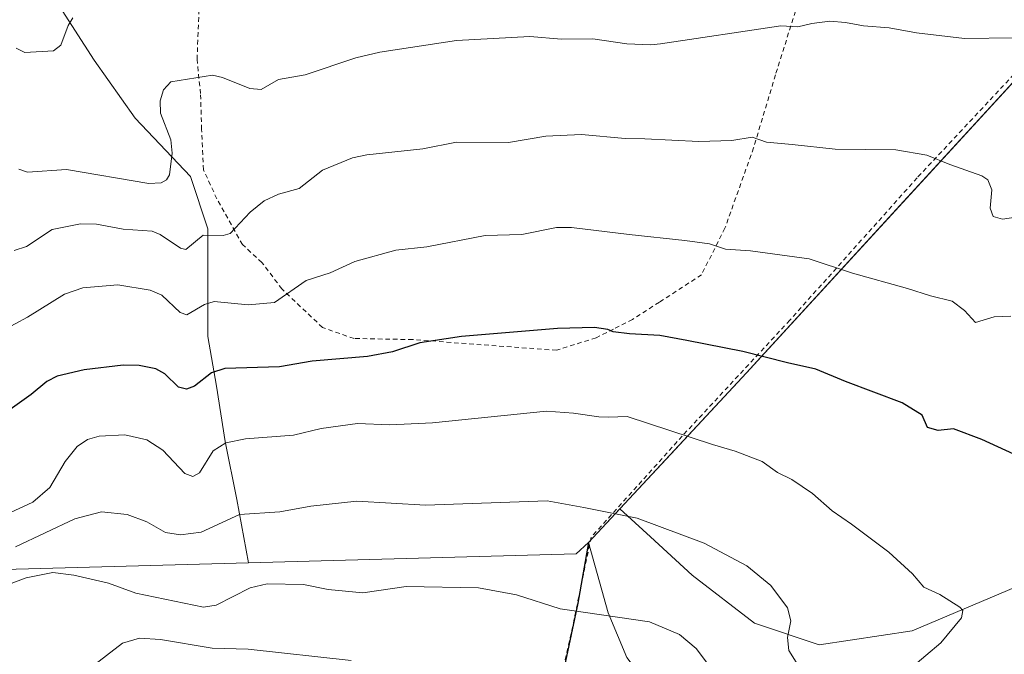
# Model space of a CAD drawing. Units: metres. Extents: x 577818 to 579782, y 4763577 to 4765911.
# Drawn here: x 578847 to 579062, y 4765299 to 4765438 of the extents above; entities that cross this region are included whole.
import ezdxf

# ---------------------------------------------------------------- set-up
doc = ezdxf.new("R2010")
doc.units = ezdxf.units.M
doc.header["$MEASUREMENT"] = 0
doc.linetypes.add('DGN Style 2', pattern=[1.6480167562047852, 0.988810053722871, -0.6592067024819142])
for name, color, linetype, lineweight in [('Alambrada', 7, 'DGN Style 2', 0), ('Arbolado forestal CxS', 92, 'Continuous', 0), ('Comarca', 135, 'Continuous', 13), ('Comarca CxS', 21, 'Continuous', 0), ('Comunidad autónoma', 142, 'Continuous', 30), ('Comunidad Autónoma CxS', 142, 'Continuous', 0), ('Curva de nivel maestra', 30, 'Continuous', 30), ('Curva de nivel normal', 30, 'Continuous', 0), ('Entidad de ámbito territorial', 7, 'Continuous', 0), ('Entidad de ámbito territorial CxS', 92, 'Continuous', 0), ('Espacio natural protegido', 121, 'Continuous', 13), ('Espacio natural protegido CxS', 121, 'Continuous', 0), ('Municipio', 91, 'Continuous', 13), ('Municipio CxS', 4, 'Continuous', 0), ('Pastizal CxS', 92, 'Continuous', 0), ('Prado CxS', 92, 'Continuous', 0), ('Provincia', 7, 'Continuous', 0), ('Provincia CxS', 1, 'Continuous', 0)]:
    doc.layers.add(name, color=color, linetype=linetype, lineweight=lineweight)

msp = doc.modelspace()

# ---------------------------------------------------------------- linework, layer by layer
at = {"layer": 'Alambrada', "color": 7, "linetype": 'DGN Style 2', "lineweight": 0}
for points in [[(579185.0000999998, 4765570.620100001, 721.876099999994), (579162.7100999998, 4765534.0601, 726.475099999996), (579143.2801000001, 4765511.970100001, 730.1257999999943), (579127.4401000004, 4765495.890100001, 730.8533000000026), (579120.6001000004, 4765486.950099999, 728.7252000000008), (579114.0701000001, 4765477.5801, 727.4570999999996), (579092.0301000001, 4765455.020099999, 733.9331999999995), (579072.0301000001, 4765434.380100001, 737.904800000004), (579043.0301000001, 4765403.340100001, 745.376099999994), (579015.2801000001, 4765372.300100001, 751.4196999999986), (578991.8400999998, 4765347.030099999, 759.9161000000023), (578971.9600999998, 4765324.940099999, 763.999800000005), (578967.6401000004, 4765303.9801, 766.5298999999941), (578963.7600999996, 4765287.100099999, 771.8326999999991), (578961.7801000001, 4765279.190099999, 775.0803000000016), (578961.4001000002, 4765277.670100001, 775.6753000000026), (578959.0000999998, 4765268.470100001, 779.1297999999952), (578954.6401000004, 4765255.270099999, 783.0065000000033), (578949.4401000004, 4765243.350099999, 787.0144), (578944.0800999999, 4765231.8301, 789.374800000005), (578939.0800999999, 4765219.030099999, 790.9529999999941), (578934.8800999997, 4765206.2301, 793.6802000000025), (578929.9600999998, 4765191.5101, 799.9012999999978), (578929.3601000002, 4765189.7501, 800.8061000000016)], [(579018.4700999996, 4765445.9901, 737.8649000000005), (579012.1601, 4765425.8201, 742.1763000000064), (579007.3901000004, 4765409.9101, 746.1983999999939), (579001.1501000002, 4765392.390100001, 747.530899999998), (578996.0301000001, 4765382.220100001, 750.6748999999982), (578986.8400999998, 4765376.2301, 753.280899999998), (578981.0000999998, 4765372.470100001, 754.718399999998), (578976.8400999998, 4765370.370100001, 755.4838000000018), (578973.0401, 4765368.470100001, 756.7335000000021), (578964.4401000004, 4765365.7501, 757.7262999999948), (578933.0401, 4765368.0701, 757.5901000000014), (578920.2801000001, 4765368.3101, 757.2195000000065), (578913.4001000002, 4765370.710100001, 754.7026000000043), (578904.5601000004, 4765379.110099999, 753.9128999999957), (578900.2100999998, 4765384.870100001, 751.7945999999939), (578895.9700999996, 4765388.790100001, 750.4689999999973), (578890.3701, 4765398.790100001, 748.295499999993), (578887.4501, 4765405.110099999, 746.7439000000013), (578887.0500999996, 4765413.9101, 746.0936999999976), (578886.8101000004, 4765421.7501, 744.889599999995), (578886.0500999996, 4765429.190099999, 743.593599999993), (578886.8501000004, 4765449.110099999, 738.522100000002)]]:
    msp.add_polyline3d(points, dxfattribs=at)
at = {"layer": 'Arbolado forestal CxS', "color": 92, "linetype": 'Continuous', "lineweight": 0, "extrusion": (0.1261008306375409, 0.1355507153467142, 0.9827128696020604), "elevation": 719700.0184441315, "flags": 128}
msp.add_lwpolyline([(2821875.332108635, -3816103.864431345), (2821875.332108635, -3816093.681118155)], dxfattribs=at)
at = {"layer": 'Arbolado forestal CxS', "color": 92, "linetype": 'Continuous', "lineweight": 0, "extrusion": (-0.0003461360611217022, 0.2717285242635864, 0.9623738822782758), "elevation": 1295406.709571647, "flags": 128}
msp.add_lwpolyline([(-585041.152490014, -4585102.811963059), (-585038.4777595802, -4585100.260153531), (-584966.9847217682, -4585098.318879336)], dxfattribs=at)
at = {"layer": 'Arbolado forestal CxS', "color": 92, "linetype": 'Continuous', "lineweight": 0}
for points in [[(579197.1716999998, 4765585.5503, 717.0865000000049), (579165.9104000004, 4765536.9935, 720.2317999999942), (579165.4331999999, 4765536.252499999, 720.3090999999987), (579149.7330999998, 4765518.3731, 721.7553000000045), (579126.7429999998, 4765494.3739, 722.1330000000017), (579121.8679000001, 4765488.7753, 722.7194000000018), (579099.1227000002, 4765462.655099999, 728.1181999999973), (579037.6616000002, 4765395.5547, 741.8208000000013), (579007.3925000001, 4765362.508500001, 750.0246999999946), (579005.8425000003, 4765360.818499999, 750.5262999999978), (578989.3095000006, 4765343.046900001, 755.8083999999944), (578978.2289000005, 4765331.1369, 759.4673999999941)], [(578833.5937999999, 4765469.308300001, 721.249299999996), (578842.0456999998, 4765463.9703, 722.5296999999993), (578845.2207000004, 4765457.620300001, 724.4092999999993), (578849.6656, 4765450.000299999, 726.1763999999966), (578856.6507000001, 4765439.8402, 728.4331999999995), (578863.6357000005, 4765429.0452, 731.5187000000006), (578872.5257000001, 4765416.3452, 733.5473000000056), (578884.5906999996, 4765403.645199999, 735.5898000000017), (578888.4007000001, 4765392.215100001, 738.7554999999993), (578888.4007000001, 4765381.420100001, 741.5325000000012), (578888.4007000001, 4765368.720100001, 746.1931000000042), (578890.3057000004, 4765357.925100001, 749.9130000000005), (578892.2106999997, 4765345.860099999, 753.8432999999933), (578894.7506999997, 4765333.16, 757.7473999999929), (578897.2505000001, 4765319.3914, 762.5736000000034)], [(578833.5937999999, 4765469.308300001, 721.249299999996), (578842.0456999998, 4765463.9703, 722.5296999999993), (578845.2207000004, 4765457.620300001, 724.4092999999993), (578849.6656, 4765450.000299999, 726.1763999999966), (578856.6507000001, 4765439.8402, 728.4331999999995), (578863.6357000005, 4765429.0452, 731.5187000000006), (578872.5257000001, 4765416.3452, 733.5473000000056), (578884.5906999996, 4765403.645199999, 735.5898000000017), (578888.4007000001, 4765392.215100001, 738.7554999999993), (578888.4007000001, 4765381.420100001, 741.5325000000012), (578888.4007000001, 4765368.720100001, 746.1931000000042), (578890.3057000004, 4765357.925100001, 749.9130000000005), (578892.2106999997, 4765345.860099999, 753.8432999999933), (578894.7506999997, 4765333.16, 757.7473999999929), (578897.2505000001, 4765319.3914, 762.5736000000034)], [(579099.1227000002, 4765462.655099999, 728.1181999999973), (579037.6616000002, 4765395.5547, 741.8208000000013), (579007.3925000001, 4765362.508500001, 750.0246999999946), (579005.8425000003, 4765360.818499999, 750.5262999999978), (578989.3095000006, 4765343.046900001, 755.8083999999944), (578978.2289000005, 4765331.1369, 759.4673999999941), (578971.4127000002, 4765323.809900001, 761.3527000000031), (578968.7411000002, 4765321.3507, 762.046100000007), (578897.2505000001, 4765319.3914, 762.5736000000034), (578894.7506999997, 4765333.16, 757.7473999999929), (578892.2106999997, 4765345.860099999, 753.8432999999933), (578890.3057000004, 4765357.925100001, 749.9130000000005), (578888.4007000001, 4765368.720100001, 746.1931000000042), (578888.4007000001, 4765381.420100001, 741.5325000000012), (578888.4007000001, 4765392.215100001, 738.7554999999993), (578884.5906999996, 4765403.645199999, 735.5898000000017), (578872.5257000001, 4765416.3452, 733.5473000000056), (578863.6357000005, 4765429.0452, 731.5187000000006), (578856.6507000001, 4765439.8402, 728.4331999999995)], [(578845.2207000004, 4765457.620300001, 724.4092999999993), (578849.6656, 4765450.000299999, 726.1763999999966), (578856.6507000001, 4765439.8402, 728.4331999999995), (578863.6357000005, 4765429.0452, 731.5187000000006), (578872.5257000001, 4765416.3452, 733.5473000000056), (578884.5906999996, 4765403.645199999, 735.5898000000017), (578888.4007000001, 4765392.215100001, 738.7554999999993), (578888.4007000001, 4765381.420100001, 741.5325000000012), (578888.4007000001, 4765368.720100001, 746.1931000000042), (578890.3057000004, 4765357.925100001, 749.9130000000005), (578892.2106999997, 4765345.860099999, 753.8432999999933), (578894.7506999997, 4765333.16, 757.7473999999929), (578897.2505000001, 4765319.3914, 762.5736000000034), (578809.2701000003, 4765316.9801, 760.1717999999966)], [(578897.2505000001, 4765319.3914, 762.5736000000034), (578809.2701000003, 4765316.9801, 760.1717999999966), (578809.7301000003, 4765311.1501, 761.8322999999947), (578808.0401, 4765306.4901, 763.235799999995), (578805.9101, 4765304.790100001, 763.5543000000035), (578799.1201, 4765302.670100001, 763.6061000000045), (578795.3000999996, 4765302.670100001, 763.5650000000023), (578794.0301000001, 4765301.8201, 763.7848999999987), (578790.7200999996, 4765302.2301, 764.0780999999988), (578790.4700999996, 4765302.040100001, 764.1875), (578789.1501000002, 4765301.0001, 764.7831000000006), (578788.8901000004, 4765300.4001, 765.0243000000046)]]:
    msp.add_polyline3d(points, dxfattribs=at)
at = {"layer": 'Comarca', "color": 135, "linetype": 'Continuous', "lineweight": 13, "flags": 128}
msp.add_lwpolyline([(579362.0825189981, 4765906.965037708), (579361.6557999993, 4765906.1101), (579236.9039999994, 4765656.178), (579223.4462999996, 4765631.794200002), (579202.8769999995, 4765594.525100002), (579202.5599999984, 4765593.9511), (579165.4219999985, 4765536.262100001), (579149.7280000001, 4765518.381), (579126.7359999993, 4765494.384000001), (579099.117999999, 4765462.662100002), (579005.8369999994, 4765360.829100001), (578971.3989999995, 4765323.814099999), (578969.0499999991, 4765310.540100002), (578960.2950999989, 4765269.2201), (578959.9949999984, 4765268.455600002), (578951.2499999981, 4765246.173100002), (578949.4109999996, 4765241.487000001), (578943.3409999989, 4765226.023), (578931.988, 4765194.642100003), (578927.0049999993, 4765167.617999999)], dxfattribs=at)
at = {"layer": 'Comarca CxS', "color": 21, "linetype": 'Continuous', "lineweight": 0, "flags": 128}
msp.add_lwpolyline([(578892.7719999996, 4764981.91904), (578927.0050333337, 4765167.618016669), (578931.987983335, 4765194.642083334), (578943.3409999997, 4765226.023033333), (578949.4110166661, 4765241.487000001), (578951.2500166668, 4765246.173083332), (578959.9950190979, 4765268.455570997), (578960.2950500002, 4765269.220050002), (578969.0499999999, 4765310.540083333), (578971.3990166661, 4765323.814066667), (579005.837033334, 4765360.829066668), (579099.1179833342, 4765462.662083334), (579126.7359833344, 4765494.384000001), (579149.7280000009, 4765518.381033332), (579165.4219999993, 4765536.262066667), (579202.5600333329, 4765593.951049999)], dxfattribs=at)
at = {"layer": 'Comunidad autónoma', "color": 142, "linetype": 'Continuous', "lineweight": 30, "flags": 128}
msp.add_lwpolyline([(579362.0825189981, 4765906.965037708), (579361.6557999993, 4765906.1101), (579236.9039999994, 4765656.178), (579223.4462999996, 4765631.794200002), (579202.8769999995, 4765594.525100002), (579202.5599999984, 4765593.9511), (579165.4219999985, 4765536.262100001), (579149.7280000001, 4765518.381), (579126.7359999993, 4765494.384000001), (579099.117999999, 4765462.662100002), (579005.8369999994, 4765360.829100001), (578971.3989999995, 4765323.814099999), (578969.0499999991, 4765310.540100002), (578960.2950999989, 4765269.2201), (578959.9949999984, 4765268.455600002), (578951.2499999981, 4765246.173100002), (578949.4109999996, 4765241.487000001), (578943.3409999989, 4765226.023), (578931.988, 4765194.642100003), (578927.0049999993, 4765167.617999999)], dxfattribs=at)
at = {"layer": 'Comunidad Autónoma CxS', "color": 142, "linetype": 'Continuous', "lineweight": 0, "flags": 128}
msp.add_lwpolyline([(578892.7719999996, 4764981.91904), (578927.0050333337, 4765167.618016669), (578931.987983335, 4765194.642083334), (578943.3409999997, 4765226.023033333), (578949.4110166661, 4765241.487000001), (578951.2500166668, 4765246.173083332), (578959.9950190979, 4765268.455570997), (578960.2950500002, 4765269.220050002), (578969.0499999999, 4765310.540083333), (578971.3990166661, 4765323.814066667), (579005.837033334, 4765360.829066668), (579099.1179833342, 4765462.662083334), (579126.7359833344, 4765494.384000001), (579149.7280000009, 4765518.381033332), (579165.4219999993, 4765536.262066667), (579202.5600333329, 4765593.951049999)], dxfattribs=at)
at = {"layer": 'Curva de nivel maestra', "color": 30, "linetype": 'Continuous', "lineweight": 30, "elevation": 750, "flags": 128}
msp.add_lwpolyline([(579072.0099999999, 4765339.420100001), (579057.1799999997, 4765346.2501), (579050.9600000001, 4765348.590100001), (579047.6200000001, 4765348.2301), (579045.2699999996, 4765348.9001), (579044.1500000004, 4765351.5601), (579039.75, 4765354.290100001), (579027.4600000001, 4765358.9101), (579020.9800000004, 4765361.6501), (579014.7699999996, 4765363.0001), (579005.0700000003, 4765365.460100001), (578992.8200000003, 4765367.890100001), (578986.9199999999, 4765368.960100001), (578980.3399999999, 4765369.300100001), (578976.7400000002, 4765369.800100001), (578975.6200000001, 4765370.2601), (578972.7100000001, 4765370.690099999), (578964.6699999999, 4765370.5101), (578943.6799999997, 4765368.780099999), (578934.6100000005, 4765367.380100001), (578928.6699999999, 4765365.390100001), (578923.1799999997, 4765364.420100001), (578911.1299999999, 4765363.390100001), (578904.04, 4765362.1501), (578892.0999999996, 4765361.780099999), (578889.1900000004, 4765360.8201), (578885.4800000004, 4765357.890100001), (578883.7699999996, 4765357.2601), (578882, 4765357.720100001), (578879.0099999999, 4765360.600099999), (578877.0800000001, 4765361.710100001), (578873.4100000003, 4765362.450099999), (578869.9100000003, 4765362.5101), (578861.4199999999, 4765361.4901), (578855.5800000001, 4765360.0601), (578853.2699999996, 4765358.950099999), (578849.9199999999, 4765356.090100001), (578842.6600000003, 4765351.030099999)], dxfattribs=at)
at = {"layer": 'Curva de nivel normal', "color": 30, "linetype": 'Continuous', "lineweight": 0, "flags": 128}
for points, elevation in [([(578846.5899999999, 4765431.619999999), (578848.5300000003, 4765430.67), (578854.79, 4765431.07), (578856.3700000001, 4765432.279999999), (578857.9199999999, 4765436.58), (578859, 4765438.27)], 730), ([(578847.1799999997, 4765405.25), (578849.0999999996, 4765404.619999999), (578857.6200000001, 4765405.210000001), (578875.5599999996, 4765402.09), (578878.2199999997, 4765402.25), (578879.3700000001, 4765402.939999999), (578880.0499999998, 4765403.99), (578880.6299999999, 4765408.77), (578880.2999999998, 4765411.640000001), (578878.0999999996, 4765417.460000001), (578877.9800000004, 4765420.15), (578878.7699999996, 4765422.58), (578880.3099999996, 4765424.34), (578889.4299999997, 4765425.74), (578891.5999999996, 4765425.26), (578897.5499999998, 4765422.83), (578900.0300000003, 4765422.66), (578903.8300000001, 4765424.850000001), (578909.5899999999, 4765425.84), (578920.6699999999, 4765429.550000001), (578925.8899999997, 4765430.77), (578942.5800000001, 4765433.300000001), (578958.6299999999, 4765434.210000001), (578965.4800000004, 4765433.58), (578972.3600000005, 4765433.710000001), (578979.7400000002, 4765432.630000001), (578984.9900000002, 4765432.380000001), (578987.1100000005, 4765432.560000001), (579013.3200000003, 4765436.5), (579017.04, 4765436.279999999), (579020.0700000003, 4765437), (579024, 4765437.52), (579027.4000000004, 4765437.279999999), (579031.3600000005, 4765436.49), (579036.9600000001, 4765436.119999999), (579042.8799999999, 4765434.99), (579053.3700000001, 4765433.77), (579064.0300000003, 4765433.91)], 735), ([(578846.2000000002, 4765387.529999999), (578848.9000000004, 4765388.380000001), (578854.4400000004, 4765392.060000001), (578860.6600000003, 4765393.310000001), (578864.0999999996, 4765393.230000001), (578869.9299999997, 4765392.16), (578876.2999999998, 4765391.74), (578878, 4765391.02), (578882.4299999997, 4765388.01), (578883.6399999997, 4765387.730000001), (578887.3600000005, 4765390.859999999), (578891.7199999997, 4765390.789999999), (578893.29, 4765391.220000001), (578897.6299999999, 4765395.890000001), (578900.6799999997, 4765398.310000001), (578903.7999999998, 4765399.800000001), (578908.3399999999, 4765401.039999999), (578913.4100000003, 4765405.029999999), (578919.9199999999, 4765407.74), (578923.0999999996, 4765408.41), (578935.2800000003, 4765409.67), (578942.6500000004, 4765411.17), (578953.9600000001, 4765411.060000001), (578962.0899999999, 4765412.42), (578969.8399999999, 4765412.84), (578979.3700000001, 4765411.939999999), (578983.6900000004, 4765411.859999999), (578995.4600000001, 4765411.32), (579002.6600000003, 4765411.480000001), (579007.0899999999, 4765412.210000001), (579010.1699999999, 4765411.109999999), (579015.7800000003, 4765410.630000001), (579025.1900000004, 4765409.640000001), (579038.4199999999, 4765409.449999999), (579045.1500000004, 4765408.300000001), (579050.1699999999, 4765406.26), (579057.1500000004, 4765403.82), (579058.4800000004, 4765402.939999999), (579059.3499999996, 4765400.76), (579059, 4765396.74), (579059.6399999997, 4765394.939999999), (579061.6699999999, 4765394.32), (579064.54, 4765394.800000001)], 739.9999999999999), ([(579063.4400000004, 4765373.180000001), (579059.8399999999, 4765373.01), (579055.7999999998, 4765371.82), (579053.3899999997, 4765374.430000001), (579050.6600000003, 4765376.439999999), (579045.9800000004, 4765377.600000001), (579040.9699999997, 4765379.220000001), (579028.9400000004, 4765382.560000001), (579019.4800000004, 4765385.710000001), (579006.7100000001, 4765387.449999999), (579001.25, 4765387.82), (578997.7400000002, 4765388.930000001), (578992.4199999999, 4765389.66), (578980.2400000002, 4765390.970000001), (578967.7000000002, 4765392.529999999), (578964.4299999997, 4765392.539999999), (578956.8300000001, 4765391.02), (578948.8799999999, 4765390.76), (578936.1500000004, 4765388.33), (578929.4000000004, 4765387.560000001), (578920.4500000002, 4765385.109999999), (578915.0999999996, 4765382.630000001), (578909.8300000001, 4765380.949999999), (578902.9400000004, 4765376.180000001), (578897.2000000002, 4765375.619999999), (578889.75, 4765376.369999999), (578887.6799999997, 4765375.699999999), (578883.79, 4765373.5), (578882.4000000004, 4765374), (578878.4000000004, 4765377.730000001), (578875.8300000001, 4765378.859999999), (578868.7699999996, 4765379.99), (578861.1399999997, 4765379.390000001), (578857.1600000003, 4765377.960000001), (578849.1100000005, 4765372.930000001), (578840.9500000002, 4765368.59)], 745), ([(578842.3499999996, 4765328.980000001), (578850.25, 4765332.630000001), (578853.9800000004, 4765335.82), (578857.3099999996, 4765341.49), (578859.9400000004, 4765344.77), (578862.1600000003, 4765346.27), (578864.7400000002, 4765347.02), (578870.2699999996, 4765347.289999999), (578875.0800000001, 4765346.199999999), (578878.6100000005, 4765343.960000001), (578883.3899999997, 4765338.84), (578885.1500000004, 4765338.24), (578886.5899999999, 4765339.02), (578889.5800000001, 4765343.82), (578892.3300000001, 4765345.529999999), (578896.5899999999, 4765346.41), (578907.0499999998, 4765347.210000001), (578913.0899999999, 4765348.710000001), (578921.0300000003, 4765349.75), (578928.0800000001, 4765349.460000001), (578937.3700000001, 4765349.880000001), (578962.2400000002, 4765352.439999999), (578968.1200000001, 4765351.99), (578973.6699999999, 4765351.199999999), (578975.7400000002, 4765351.140000001), (578979.8600000005, 4765351.26), (578998.4600000001, 4765345.189999999), (579003.3399999999, 4765343.75), (579009.29, 4765341.5), (579012.5999999996, 4765339.060000001), (579015.6900000004, 4765337.529999999), (579020.2599999999, 4765334.5), (579024.4900000002, 4765330.720000001), (579028.7400000002, 4765327.810000001), (579036.8399999999, 4765321.720000001), (579042.0099999999, 4765316.970000001), (579044.5300000003, 4765314.09), (579047.9800000004, 4765312.49), (579052.3600000005, 4765309.67), (579053, 4765308.939999999), (579052.7000000002, 4765307.350000001), (579048.2199999997, 4765301.92), (579038.3700000001, 4765293.640000001)], 754.9999999999999), ([(579016.6900000004, 4765297.689999999), (579015.04, 4765300.27), (579014.75, 4765303.07), (579015.5199999996, 4765306.75), (579014.7800000003, 4765309.539999999), (579011.1399999997, 4765314.41), (579005.9400000004, 4765318.74), (578996.5899999999, 4765323.680000001), (578982, 4765329.130000001), (578970.4100000003, 4765331.460000001), (578962.3799999999, 4765332.880000001), (578935.8600000005, 4765331.970000001), (578920.9100000003, 4765332.84), (578910.8399999999, 4765331.730000001), (578904.0800000001, 4765330.470000001), (578895.3099999996, 4765329.949999999), (578886.9400000004, 4765326.060000001), (578882.4600000001, 4765325.460000001), (578879.1900000004, 4765326.02), (578875.1100000005, 4765328.310000001), (578870.8300000001, 4765329.91), (578865.2300000004, 4765330.480000001), (578859.4100000003, 4765328.949999999), (578846.4800000004, 4765322.84)], 760), ([(578997.3200000003, 4765297.439999999), (578994.8799999999, 4765300.66), (578991.2199999997, 4765303.74), (578984.7100000001, 4765306.480000001), (578966.7199999997, 4765309.119999999), (578965.2000000002, 4765309.310000001), (578955.6699999999, 4765312.390000001), (578947.4100000003, 4765313.9), (578931.6399999997, 4765314.210000001), (578922.2000000002, 4765312.850000001), (578914.5999999996, 4765313.539999999), (578909.2800000003, 4765314.66), (578901.3600000005, 4765314.77), (578897.6500000004, 4765313.9), (578890.2100000001, 4765310.15), (578887.4699999997, 4765309.689999999), (578872.6799999997, 4765312.720000001), (578866.7300000004, 4765314.930000001), (578859.2199999997, 4765316.689999999), (578854.6399999997, 4765317.24), (578848.7800000003, 4765316.100000001), (578843.2000000002, 4765314)], 765), ([(578862.8099999996, 4765296.430000001), (578869.8099999996, 4765301.859999999), (578873.5, 4765302.92), (578878.0700000003, 4765302.640000001), (578889.3200000003, 4765300.74), (578897.2199999997, 4765300.52), (578919.6600000003, 4765298.050000001)], 770)]:
    msp.add_lwpolyline(points, dxfattribs=dict(at, elevation=elevation))
at = {"layer": 'Entidad de ámbito territorial', "color": 7, "linetype": 'Continuous', "lineweight": 0, "flags": 128}
msp.add_lwpolyline([(579362.0825189981, 4765906.965037708), (579361.6557999993, 4765906.1101), (579236.9039999994, 4765656.178), (579223.4462999996, 4765631.794200002), (579202.8769999995, 4765594.525100002), (579202.5599999984, 4765593.9511), (579165.4219999985, 4765536.262100001), (579149.7280000001, 4765518.381), (579126.7359999993, 4765494.384000001), (579099.117999999, 4765462.662100002), (579005.8369999994, 4765360.829100001), (578971.3989999995, 4765323.814099999), (578969.0499999991, 4765310.540100002), (578960.2950999989, 4765269.2201), (578959.9949999984, 4765268.455600002), (578951.2499999981, 4765246.173100002), (578949.4109999996, 4765241.487000001), (578943.3409999989, 4765226.023), (578931.988, 4765194.642100003), (578927.0049999993, 4765167.617999999)], dxfattribs=at)
at = {"layer": 'Entidad de ámbito territorial CxS', "color": 92, "linetype": 'Continuous', "lineweight": 0, "flags": 128}
msp.add_lwpolyline([(578892.7719999996, 4764981.91904), (578927.0050333337, 4765167.618016669), (578931.987983335, 4765194.642083334), (578943.3409999997, 4765226.023033333), (578949.4110166661, 4765241.487000001), (578951.2500166668, 4765246.173083332), (578959.9950190979, 4765268.455570997), (578960.2950500002, 4765269.220050002), (578969.0499999999, 4765310.540083333), (578971.3990166661, 4765323.814066667), (579005.837033334, 4765360.829066668), (579099.1179833342, 4765462.662083334), (579126.7359833344, 4765494.384000001), (579149.7280000009, 4765518.381033332), (579165.4219999993, 4765536.262066667), (579202.5600333329, 4765593.951049999)], dxfattribs=at)
at = {"layer": 'Espacio natural protegido', "color": 121, "linetype": 'Continuous', "lineweight": 13, "flags": 128}
msp.add_lwpolyline([(579362.0825189981, 4765906.965037708), (579361.6557999993, 4765906.1101), (579236.9039999994, 4765656.178), (579223.4462999996, 4765631.794200002), (579202.8769999995, 4765594.525100002), (579202.5599999984, 4765593.9511), (579165.4219999985, 4765536.262100001), (579149.7280000001, 4765518.381), (579126.7359999993, 4765494.384000001), (579099.117999999, 4765462.662100002), (579005.8369999994, 4765360.829100001), (578971.3989999995, 4765323.814099999), (578969.0499999991, 4765310.540100002), (578960.2950999989, 4765269.2201), (578959.9949999984, 4765268.455600002), (578951.2499999981, 4765246.173100002), (578949.4109999996, 4765241.487000001), (578943.3409999989, 4765226.023), (578931.988, 4765194.642100003), (578927.0049999993, 4765167.617999999)], dxfattribs=at)
at = {"layer": 'Espacio natural protegido CxS', "color": 121, "linetype": 'Continuous', "lineweight": 0, "flags": 128}
msp.add_lwpolyline([(578855.9955169044, 4764782.455096884), (578927.0050333337, 4765167.618016669), (578931.987983335, 4765194.642083334), (578943.3409999997, 4765226.023033333), (578949.4110166661, 4765241.487000001), (578951.2500166668, 4765246.173083332), (578959.9950190979, 4765268.455570997), (578960.2950500002, 4765269.220050002), (578969.0499999999, 4765310.540083333), (578971.3990166661, 4765323.814066667), (579005.837033334, 4765360.829066668), (579099.1179833342, 4765462.662083334), (579126.7359833344, 4765494.384000001), (579149.7280000009, 4765518.381033332), (579165.4219999993, 4765536.262066667), (579202.5600333329, 4765593.951049999)], dxfattribs=at)
at = {"layer": 'Municipio', "color": 91, "linetype": 'Continuous', "lineweight": 13, "flags": 128}
msp.add_lwpolyline([(579362.0825189981, 4765906.965037708), (579361.6557999993, 4765906.1101), (579236.9039999994, 4765656.178), (579223.4462999996, 4765631.794200002), (579202.8769999995, 4765594.525100002), (579202.5599999984, 4765593.9511), (579165.4219999985, 4765536.262100001), (579149.7280000001, 4765518.381), (579126.7359999993, 4765494.384000001), (579099.117999999, 4765462.662100002), (579005.8369999994, 4765360.829100001), (578971.3989999995, 4765323.814099999), (578969.0499999991, 4765310.540100002), (578960.2950999989, 4765269.2201), (578959.9949999984, 4765268.455600002), (578951.2499999981, 4765246.173100002), (578949.4109999996, 4765241.487000001), (578943.3409999989, 4765226.023), (578931.988, 4765194.642100003), (578927.0049999993, 4765167.617999999)], dxfattribs=at)
at = {"layer": 'Municipio CxS', "color": 4, "linetype": 'Continuous', "lineweight": 0, "flags": 128}
msp.add_lwpolyline([(578892.7719999996, 4764981.91904), (578927.0050333337, 4765167.618016669), (578931.987983335, 4765194.642083334), (578943.3409999997, 4765226.023033333), (578949.4110166661, 4765241.487000001), (578951.2500166668, 4765246.173083332), (578959.9950190979, 4765268.455570997), (578960.2950500002, 4765269.220050002), (578969.0499999999, 4765310.540083333), (578971.3990166661, 4765323.814066667), (579005.837033334, 4765360.829066668), (579099.1179833342, 4765462.662083334), (579126.7359833344, 4765494.384000001), (579149.7280000009, 4765518.381033332), (579165.4219999993, 4765536.262066667), (579202.5600333329, 4765593.951049999)], dxfattribs=at)
at = {"layer": 'Pastizal CxS', "color": 92, "linetype": 'Continuous', "lineweight": 0, "extrusion": (0.1261008306375409, 0.1355507153467142, 0.9827128696020604), "elevation": 719700.0184441315, "flags": 128}
msp.add_lwpolyline([(2821875.332108635, -3816103.864431345), (2821875.332108635, -3816093.681118155)], dxfattribs=at)
at = {"layer": 'Pastizal CxS', "color": 92, "linetype": 'Continuous', "lineweight": 0}
for points in [[(579175.2012999998, 4765340.140900001, 741.7741999999998), (579132.1794999996, 4765332.114499999, 745.0709000000061), (579072.1661, 4765317.326300001, 753.0564000000013), (579041.9775, 4765304.5273, 756.2694000000047), (579021.7122999998, 4765301.497099999, 759.1739999999991), (579007.6098999997, 4765306.2393, 761.6540999999997), (578993.9981000006, 4765316.711300001, 761.8847999999998), (578984.8960999995, 4765325.038100001, 760.3751999999951), (578978.2289000005, 4765331.1369, 759.4673999999941), (578989.3095000006, 4765343.046900001, 755.8083999999944), (579005.8425000003, 4765360.818499999, 750.5262999999978), (579007.3925000001, 4765362.508500001, 750.0246999999946), (579037.6616000002, 4765395.5547, 741.8208000000013), (579099.1227000002, 4765462.655099999, 728.1181999999973), (579121.8679000001, 4765488.7753, 722.7194000000018), (579126.7429999998, 4765494.3739, 722.1330000000017), (579149.7330999998, 4765518.3731, 721.7553000000045), (579165.4331999999, 4765536.252499999, 720.3090999999987), (579165.9104000004, 4765536.9935, 720.2317999999942), (579197.1716999998, 4765585.5503, 717.0865000000049)], [(579197.1716999998, 4765585.5503, 717.0865000000049), (579165.9104000004, 4765536.9935, 720.2317999999942), (579165.4331999999, 4765536.252499999, 720.3090999999987), (579149.7330999998, 4765518.3731, 721.7553000000045), (579126.7429999998, 4765494.3739, 722.1330000000017), (579121.8679000001, 4765488.7753, 722.7194000000018), (579099.1227000002, 4765462.655099999, 728.1181999999973), (579037.6616000002, 4765395.5547, 741.8208000000013), (579007.3925000001, 4765362.508500001, 750.0246999999946), (579005.8425000003, 4765360.818499999, 750.5262999999978), (578989.3095000006, 4765343.046900001, 755.8083999999944), (578978.2289000005, 4765331.1369, 759.4673999999941)], [(578978.2289000005, 4765331.1369, 759.4673999999941), (578984.8960999995, 4765325.038100001, 760.3751999999951), (578993.9981000006, 4765316.711300001, 761.8847999999998), (579007.6098999997, 4765306.2393, 761.6540999999997), (579021.7122999998, 4765301.497099999, 759.1739999999991), (579041.9775, 4765304.5273, 756.2694000000047), (579072.1661, 4765317.326300001, 753.0564000000013), (579132.1794999996, 4765332.114499999, 745.0709000000061), (579175.2012999998, 4765340.140900001, 741.7741999999998)], [(578979.7575000003, 4765298.6841, 766.7627999999969), (578975.6485000001, 4765308.4431, 764.679999999993), (578971.4127000002, 4765323.809900001, 761.3527000000031), (578978.2289000005, 4765331.1369, 759.4673999999941), (578984.8960999995, 4765325.038100001, 760.3751999999951), (578993.9981000006, 4765316.711300001, 761.8847999999998), (579007.6098999997, 4765306.2393, 761.6540999999997), (579021.7122999998, 4765301.497099999, 759.1739999999991), (579041.9775, 4765304.5273, 756.2694000000047), (579072.1661, 4765317.326300001, 753.0564000000013)], [(578971.4127000002, 4765323.809900001, 761.3527000000031), (578975.6485000001, 4765308.4431, 764.679999999993), (578979.7575000003, 4765298.6841, 766.7627999999969), (578984.3803000003, 4765292.520500001, 768.2005999999965), (578997.7345000004, 4765290.979699999, 766.2066000000051), (579011.0888999999, 4765289.4387, 762.9274000000005), (579020.8479000004, 4765287.384099999, 759.9820000000037), (579018.2796999998, 4765280.193299999, 759.2888999999996), (579012.1162999999, 4765270.948100001, 760.4948000000004), (579006.4663000006, 4765261.189099999, 763.0160000000033), (579006.4663000006, 4765249.375499999, 763.0178000000016), (579010.0617000004, 4765235.5075, 762.8159000000014), (579010.5752999998, 4765214.962300001, 769.0234000000055), (578999.0871000001, 4765188.3025, 786.7737000000053)]]:
    msp.add_polyline3d(points, dxfattribs=at)
at = {"layer": 'Prado CxS', "color": 92, "linetype": 'Continuous', "lineweight": 0, "extrusion": (-0.0003461360611217022, 0.2717285242635864, 0.9623738822782758), "elevation": 1295406.709571647, "flags": 128}
msp.add_lwpolyline([(-585041.152490014, -4585102.811963059), (-585038.4777595802, -4585100.260153531), (-584966.9847217682, -4585098.318879336)], dxfattribs=at)
at = {"layer": 'Prado CxS', "color": 92, "linetype": 'Continuous', "lineweight": 0}
for points in [[(578809.2701000003, 4765316.9801, 760.1717999999966), (578897.2505000001, 4765319.3914, 762.5736000000034), (578968.7411000002, 4765321.3507, 762.046100000007), (578971.4127000002, 4765323.809900001, 761.3527000000031), (578975.6485000001, 4765308.4431, 764.679999999993), (578979.7575000003, 4765298.6841, 766.7627999999969)], [(578971.4127000002, 4765323.809900001, 761.3527000000031), (578975.6485000001, 4765308.4431, 764.679999999993), (578979.7575000003, 4765298.6841, 766.7627999999969), (578984.3803000003, 4765292.520500001, 768.2005999999965), (578997.7345000004, 4765290.979699999, 766.2066000000051), (579011.0888999999, 4765289.4387, 762.9274000000005), (579020.8479000004, 4765287.384099999, 759.9820000000037), (579018.2796999998, 4765280.193299999, 759.2888999999996), (579012.1162999999, 4765270.948100001, 760.4948000000004), (579006.4663000006, 4765261.189099999, 763.0160000000033), (579006.4663000006, 4765249.375499999, 763.0178000000016), (579010.0617000004, 4765235.5075, 762.8159000000014), (579010.5752999998, 4765214.962300001, 769.0234000000055), (578999.0871000001, 4765188.3025, 786.7737000000053)], [(578897.2505000001, 4765319.3914, 762.5736000000034), (578809.2701000003, 4765316.9801, 760.1717999999966), (578809.7301000003, 4765311.1501, 761.8322999999947), (578808.0401, 4765306.4901, 763.235799999995), (578805.9101, 4765304.790100001, 763.5543000000035), (578799.1201, 4765302.670100001, 763.6061000000045), (578795.3000999996, 4765302.670100001, 763.5650000000023), (578794.0301000001, 4765301.8201, 763.7848999999987), (578790.7200999996, 4765302.2301, 764.0780999999988), (578790.4700999996, 4765302.040100001, 764.1875), (578789.1501000002, 4765301.0001, 764.7831000000006), (578788.8901000004, 4765300.4001, 765.0243000000046)]]:
    msp.add_polyline3d(points, dxfattribs=at)
at = {"layer": 'Provincia', "color": 7, "linetype": 'Continuous', "lineweight": 0, "flags": 128}
msp.add_lwpolyline([(579362.0825189981, 4765906.965037708), (579361.6557999993, 4765906.1101), (579236.9039999994, 4765656.178), (579223.4462999996, 4765631.794200002), (579202.8769999995, 4765594.525100002), (579202.5599999984, 4765593.9511), (579165.4219999985, 4765536.262100001), (579149.7280000001, 4765518.381), (579126.7359999993, 4765494.384000001), (579099.117999999, 4765462.662100002), (579005.8369999994, 4765360.829100001), (578971.3989999995, 4765323.814099999), (578969.0499999991, 4765310.540100002), (578960.2950999989, 4765269.2201), (578959.9949999984, 4765268.455600002), (578951.2499999981, 4765246.173100002), (578949.4109999996, 4765241.487000001), (578943.3409999989, 4765226.023), (578931.988, 4765194.642100003), (578927.0049999993, 4765167.617999999)], dxfattribs=at)
at = {"layer": 'Provincia CxS', "color": 1, "linetype": 'Continuous', "lineweight": 0, "flags": 128}
msp.add_lwpolyline([(578892.7719999996, 4764981.91904), (578927.0050333337, 4765167.618016669), (578931.987983335, 4765194.642083334), (578943.3409999997, 4765226.023033333), (578949.4110166661, 4765241.487000001), (578951.2500166668, 4765246.173083332), (578959.9950190979, 4765268.455570997), (578960.2950500002, 4765269.220050002), (578969.0499999999, 4765310.540083333), (578971.3990166661, 4765323.814066667), (579005.837033334, 4765360.829066668), (579099.1179833342, 4765462.662083334), (579126.7359833344, 4765494.384000001), (579149.7280000009, 4765518.381033332), (579165.4219999993, 4765536.262066667), (579202.5600333329, 4765593.951049999)], dxfattribs=at)

doc.saveas('drawing.dxf')
